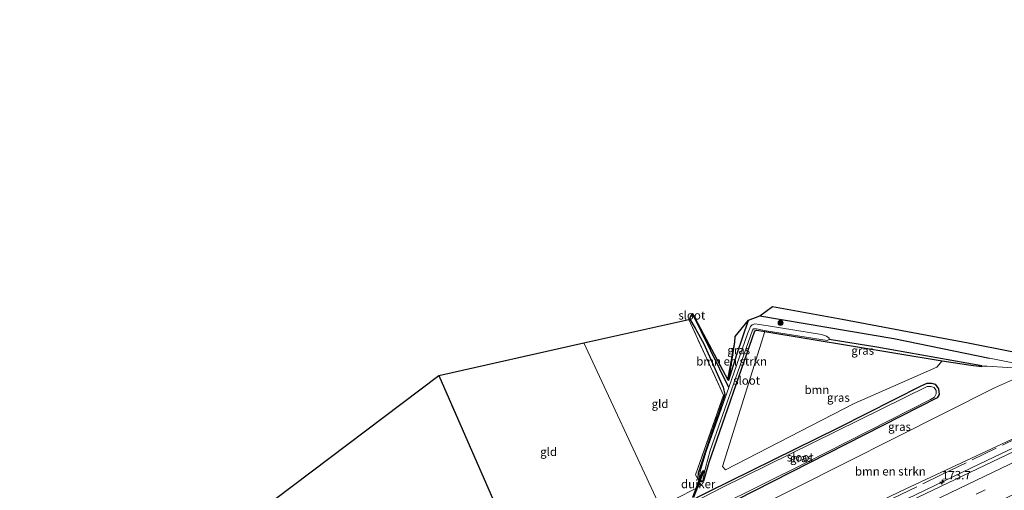
# Model space of a CAD drawing. Units: metres. Extents: x 209997 to 215011, y 572496 to 575000.
# Drawn here: x 211755 to 212048, y 573514 to 573654 of the extents above; entities that cross this region are included whole.
import ezdxf
from ezdxf.enums import TextEntityAlignment as Align

# ---------------------------------------------------------------- set-up
doc = ezdxf.new("R2010")
doc.units = ezdxf.units.M
doc.linetypes.add('IE-TERREINAFSCHEIDING', pattern=[10, 8, -2])
doc.linetypes.add('VW-3-9_STREEP', pattern=[12, 3, -9])
doc.layers.get('0').update_dxf_attribs({"lineweight": 25})
for name, color, linetype, lineweight in [('B-ME-AM-KILOMETR-S-B1', 7, 'Continuous', 18), ('B-ME-BV-GELEIDECONSTRUCTIE-GELEIDERAIL-L-B1', 213, 'BV-GELEIDERAIL', 18), ('B-ME-GR-BOMENSTRUIKEN-GV-B6', 93, 'Continuous', 18), ('B-ME-GR-BOOM-GV-B6', 93, 'Continuous', 18), ('B-ME-GR-BOOM-S-B1', 93, 'Continuous', 18), ('B-ME-GR-BOS-GV-B6', 10, 'Continuous', 25), ('B-ME-GW-INSTEEKWATERGANG-L-B1', 10, 'Continuous', 25), ('B-ME-GW-KRUINLIJN-L-B1', 93, 'Continuous', 18), ('B-ME-GW-TEENLIJN-L-B1', 93, 'Continuous', 18), ('B-ME-GW-WATERGANG-GREPPEL-L-B1', 10, 'Continuous', 25), ('B-ME-IE-GRASLAND-GV-B6', 93, 'Continuous', 18), ('B-ME-IE-GRONDWERKLIJN-GROND_INGERICHT-GV-B6', 253, 'Continuous', 18), ('B-ME-IE-HULPGEOMETRIE-L-B1', 53, 'Continuous', 18), ('B-ME-IE-TERREINAFSCHEIDING-RASTERHEKWERK-L-B1', 8, 'IE-TERREINAFSCHEIDING', 18), ('B-ME-KG-KADASTRAAL-OPNAMEDTMGRENS-L-B1', 10, 'Continuous', 25), ('B-ME-KW-DUIKER-GV-B6', 10, 'Continuous', 25), ('B-ME-OG-WATER-GV-B6', 153, 'Continuous', 18), ('B-ME-VH-VERH_SOORT-BITUMEN-GV-B6', 8, 'IE-TERREINAFSCHEIDING-NATUURLIJK-HOUTWAL', 18), ('B-ME-VW-MARKERING-39STREEP-015-L-B1', 255, 'VW-3-9_STREEP', 18), ('B-ME-VW-MARKERING-STREEP-015-L-B1', 7, 'Continuous', 18)]:
    doc.layers.add(name, color=color, linetype=linetype, lineweight=lineweight)
doc.styles.add('NLCS-ISO', font='NLCS-ISO.TTF')
doc.linetypes.add('BV-GELEIDERAIL', pattern='A,10,-3,[108,NLCS.SHX,S=1,R=0,X=0,Y=0],-3', length=16)
doc.linetypes.add('IE-TERREINAFSCHEIDING-NATUURLIJK-HOUTWAL', pattern='A,7,-1.5,[67,NLCS.SHX,S=0.75,R=45,X=0,Y=0],-1.5,7,-1.5,[70,NLCS.SHX,S=0.75,R=0,X=0,Y=0],-1.5', length=20)

# ---------------------------------------------------------------- blocks, each defined once
blk = doc.blocks.new('boom')
blk.add_hatch(color=256).paths.add_polyline_path([(-0.75, 0, 1), (0.75, 0, 1)])
blk.add_circle((0, 0), 0.75)
blk = doc.blocks.new('hecto')
for p, q in [((0, 0.625), (-0.625, 0)), ((0, -0.625), (0, 0.625)), ((-0.625, 0), (0.625, 0)), ((0.625, 0), (0, -0.625))]:
    blk.add_line(p, q)

msp = doc.modelspace()

# ---------------------------------------------------------------- linework, layer by layer
at = {"layer": 'B-ME-BV-GELEIDECONSTRUCTIE-GELEIDERAIL-L-B1'}
msp.add_polyline3d([(211960.5674, 573483.6483, 7.6529), (211997.3979, 573501.2899, 8.0624), (212040.6251, 573522.0043, 8.4267), (212075.109, 573538.468, 8.558), (212083.567, 573542.368, 8.55), (212110.057, 573555.08, 8.643), (212114.805, 573557.493, 8.642), (212157.8073, 573578.0762, 8.554), (212200.3229, 573598.3846, 8.3302), (212241.3702, 573618.0172, 7.9511), (212285.447, 573639.137, 7.398), (212294.997, 573643.762, 7.248), (212309.5438, 573650.4762, 7.0605), (212316.5465, 573653.8267, 6.9786)], dxfattribs=at)
at = {"layer": 'B-ME-GR-BOMENSTRUIKEN-GV-B6'}
for points in [[(211966.043, 573546.882, 0.761), (211965.814, 573547.013, 0.761), (211967.881, 573558.101, 1.113), (211966.043, 573546.882, 0.761)], [(212078.791, 573542.674, 7.907), (212016.986, 573513.88, 7.254), (211957.05, 573484.779, 6.608), (211951.151, 573497.431, 1.146), (211970.979, 573507.4, 1.127), (212044.906, 573544.545, 1.427), (212053.824, 573548.511, 1.669), (212056.945, 573548.86, 1.833), (212061.854, 573547.695, 2.325), (212081.158, 573543.797, 7.96), (212080.825, 573543.592, 7.907), (212078.791, 573542.674, 7.907)]]:
    msp.add_polyline3d(points, dxfattribs=at)
at = {"layer": 'B-ME-GR-BOOM-GV-B6'}
msp.add_polyline3d([(211976.757, 573561.283, 0.757), (212029.441, 573552.619, 0.8), (212027.818, 573550.758, 0.632), (212003.305, 573539.927, 0.764), (211965.065, 573520.25, 0.901), (211964.177, 573521.228, 0.889), (211976.757, 573561.283, 0.757)], dxfattribs=at)
at = {"layer": 'B-ME-GR-BOS-GV-B6'}
msp.add_polyline3d([(211902.578, 573495.731, 0.686), (211879.67, 573491.252, 0.768), (211877.307, 573489.999, 0.811), (211870.548, 573485.07, 0.714), (211856.255, 573478.431, 0.849), (211855.376, 573478.36, 0.818), (211854.102, 573479.067, 0.81), (211840.267, 573497.803, 0.904), (211831.111, 573511.446, 0.954), (211879.92, 573548.244, 0.757), (211902.444, 573496.952, 0.686), (211902.578, 573495.731, 0.686)], dxfattribs=at)
at = {"layer": 'B-ME-GW-INSTEEKWATERGANG-L-B1'}
msp.add_line((212042.665, 573551.003, 0.876), (212041.207, 573550.918, 0.8), dxfattribs=at)
for points in [[(211954.523, 573564.961, 0.792), (211956.063, 573562.257, 0.743), (211958.677, 573557.629, 0.741), (211964.426, 573544.809, 0.683), (211964.898, 573542.592, 0.69), (211959.094, 573525.782, 0.442), (211956.981, 573519.233, 0.652), (211956.892, 573517.897, 0.748), (211957.278, 573517.098, 0.936)], [(211975.285, 573565.917, 1.86), (212015.025, 573559.231, 1.79), (212043.45, 573553.416, 1.755)], [(211965.814, 573547.013, 0.761), (211966.043, 573546.882, 0.761), (211968.483, 573554.527, 1.018), (211971.951, 573564.704, 1.076)], [(211957.278, 573517.098, 0.936), (211957.799, 573516.819, 0.745), (211958.289, 573516.769, 0.69), (211958.659, 573516.981, 0.686), (211960.242, 573522.489, 0.671), (211973.817, 573561.505, 0.597), (211974.422, 573561.666, 0.573), (211976.757, 573561.283, 0.757), (212029.441, 573552.619, 0.8), (212037.901, 573551.304, 0.874), (212041.207, 573550.918, 0.8)], [(211946.671, 573507.041, 0.619), (211959.895, 573513.74, 0.616), (211998.728, 573532.852, 0.452), (212023.338, 573545.329, 0.449), (212025.001, 573545.995, 0.53), (212026.198, 573545.985, 0.589), (212027.351, 573545.652, 0.647), (212028.288, 573544.318, 0.671), (212028.562, 573542.623, 0.679), (212027.888, 573541.624, 0.679), (211962.756, 573508.507, 0.608), (211949.229, 573501.555, 0.657)]]:
    msp.add_polyline3d(points, dxfattribs=at)
at = {"layer": 'B-ME-GW-KRUINLIJN-L-B1'}
msp.add_line((212043.45, 573553.416, 1.755), (212056.344, 573550.778, 1.739), dxfattribs=at)
msp.add_polyline3d([(211957.05, 573484.779, 6.608), (212016.986, 573513.88, 7.254), (212078.791, 573542.674, 7.907), (212080.825, 573543.592, 7.907), (212081.158, 573543.797, 7.96)], dxfattribs=at)
at = {"layer": 'B-ME-GW-TEENLIJN-L-B1'}
for points in [[(212056.344, 573550.778, 1.739), (212048.928, 573550.606, 1.201), (212042.665, 573551.003, 0.876)], [(212061.854, 573547.695, 2.325), (212056.945, 573548.86, 1.833), (212053.824, 573548.511, 1.669), (212044.906, 573544.545, 1.427), (211970.979, 573507.4, 1.127), (211951.151, 573497.431, 1.146)]]:
    msp.add_polyline3d(points, dxfattribs=at)
at = {"layer": 'B-ME-GW-WATERGANG-GREPPEL-L-B1'}
msp.add_line((211966.016, 573544.686, 0.035), (211955.284, 573566.629, 0.051), dxfattribs=at)
msp.add_polyline3d([(212041.191, 573551.097, 0.8), (212009.978, 573556.638, 0.293), (211995.814, 573558.962, 0.18)], dxfattribs=at)
at = {"layer": 'B-ME-IE-GRASLAND-GV-B6'}
for points in [[(212056.344, 573550.778, 1.739), (212043.45, 573553.416, 1.755), (212015.025, 573559.231, 1.79), (211975.285, 573565.917, 1.86), (211979.058, 573568.694, 1.634), (211999.766, 573564.976, 1.633), (212019.105, 573561.332, 1.723), (212037.097, 573557.98, 1.732), (212050.136, 573555.394, 1.732)], [(211945.644, 573509.245, 0.899), (211957.922, 573515.604, 1.022), (211956.17, 573518.786, 0.998), (211964.493, 573542.399, 0.803), (211954.192, 573564.902, 0.792), (211954.523, 573564.961, 0.792), (211956.063, 573562.257, 0.743), (211958.677, 573557.629, 0.741), (211964.426, 573544.809, 0.683), (211964.898, 573542.592, 0.69), (211959.094, 573525.782, 0.442), (211956.981, 573519.233, 0.652), (211956.892, 573517.897, 0.748), (211957.278, 573517.098, 0.936), (211957.799, 573516.819, 0.745), (211958.289, 573516.769, 0.69), (211958.659, 573516.981, 0.686), (211960.242, 573522.489, 0.671), (211973.817, 573561.505, 0.597), (211974.422, 573561.666, 0.573), (211976.757, 573561.283, 0.757), (211964.177, 573521.228, 0.889), (211965.065, 573520.25, 0.901), (212003.305, 573539.927, 0.764), (212027.818, 573550.758, 0.632), (212029.441, 573552.619, 0.8), (212037.901, 573551.304, 0.874), (212041.207, 573550.918, 0.8), (212042.665, 573551.003, 0.876), (212048.928, 573550.606, 1.201)], [(211955.284, 573566.629, 0.051), (211966.016, 573544.686, 0.035), (211959.33, 573525.719, 0.035), (211957.578, 573519.798, 0.035), (211957.319, 573518.062, 0.035), (211957.691, 573517.297, 0.035), (211958.207, 573517.012, 0.035), (211958.462, 573517.103, 0.035), (211958.457, 573517.666, 0.035), (211959.126, 573520.83, 0.035), (211960.527, 573526.005, 0.035), (211973.06, 573561.679, 0.035), (211973.373, 573562.128, 0.035), (211974.269, 573562.113, 0.035), (211977.192, 573561.545, 0.035), (211995.307, 573558.597, 0.035), (211995.814, 573558.962, 0.18), (212009.978, 573556.638, 0.293), (212041.191, 573551.097, 0.8), (212042.665, 573551.003, 0.876), (212041.207, 573550.918, 0.8), (212037.901, 573551.304, 0.874), (212029.441, 573552.619, 0.8), (211976.757, 573561.283, 0.757), (211974.422, 573561.666, 0.573), (211973.817, 573561.505, 0.597), (211960.242, 573522.489, 0.671), (211958.659, 573516.981, 0.686), (211958.289, 573516.769, 0.69), (211957.799, 573516.819, 0.745), (211957.278, 573517.098, 0.936), (211956.892, 573517.897, 0.748), (211956.981, 573519.233, 0.652), (211959.094, 573525.782, 0.442), (211964.898, 573542.592, 0.69), (211964.426, 573544.809, 0.683), (211958.677, 573557.629, 0.741), (211956.063, 573562.257, 0.743), (211954.523, 573564.961, 0.792), (211954.644, 573565.702, 0.051), (211955.328, 573565.991, 0.051), (211955.284, 573566.629, 0.051)], [(211966.043, 573546.882, 0.761), (211968.483, 573554.527, 1.018), (211971.951, 573564.704, 1.076), (211975.285, 573565.917, 1.86), (212015.025, 573559.231, 1.79), (212043.45, 573553.416, 1.755), (212056.344, 573550.778, 1.739), (212048.928, 573550.606, 1.201), (212042.665, 573551.003, 0.876), (212041.191, 573551.097, 0.8), (212009.978, 573556.638, 0.293), (211995.814, 573558.962, 0.18), (211995.808, 573559.302, 0.18), (211995.113, 573559.936, 0.18), (211993.561, 573560.423, 0.18), (211977.696, 573563.017, 0.035), (211973.743, 573563.543, 0.035), (211972.991, 573563.327, 0.035), (211972.47, 573562.768, 0.035), (211971.646, 573560.662, 0.035), (211966.016, 573544.686, 0.035), (211955.284, 573566.629, 0.051), (211965.814, 573547.013, 0.761), (211966.043, 573546.882, 0.761)], [(211966.043, 573546.882, 0.761), (211967.881, 573558.101, 1.113), (211967.973, 573559.802, 1.115), (211971.951, 573564.704, 1.076), (211968.483, 573554.527, 1.018), (211966.043, 573546.882, 0.761)], [(212053.824, 573548.511, 1.669), (212044.906, 573544.545, 1.427), (211970.979, 573507.4, 1.127)], [(211947.034, 573506.262, -0.241), (211946.671, 573507.041, 0.619), (211959.895, 573513.74, 0.616), (211998.728, 573532.852, 0.452), (212023.338, 573545.329, 0.449), (212025.001, 573545.995, 0.53), (212026.198, 573545.985, 0.589), (212027.351, 573545.652, 0.647), (212028.288, 573544.318, 0.671), (212028.562, 573542.623, 0.679), (212027.888, 573541.624, 0.679), (211962.756, 573508.507, 0.608), (211949.229, 573501.555, 0.657), (211948.815, 573502.443, -0.241), (211989.369, 573522.578, -0.241), (212025.981, 573541.086, -0.241), (212027.125, 573541.861, -0.241), (212027.666, 573542.8, -0.241), (212027.658, 573543.758, -0.241), (212027.083, 573544.664, -0.241), (212026.045, 573545.036, -0.241), (212024.922, 573544.973, -0.241), (211964.116, 573514.998, -0.241), (211947.034, 573506.262, -0.241)], [(211962.756, 573508.507, 0.608), (212027.888, 573541.624, 0.679), (212028.562, 573542.623, 0.679), (212028.288, 573544.318, 0.671), (212027.351, 573545.652, 0.647), (212026.198, 573545.985, 0.589), (212025.001, 573545.995, 0.53), (212023.338, 573545.329, 0.449), (211998.728, 573532.852, 0.452), (211959.895, 573513.74, 0.616)], [(212078.791, 573542.674, 7.907), (212079.799, 573540.389, 7.881), (212079.994, 573539.989, 7.838), (212078.3, 573539.12, 7.833), (212073.0172, 573536.6336, 7.8373), (212072.7054, 573536.3617, 7.8425), (212066.2306, 573533.1569, 7.8288), (212022.3309, 573512.1509, 7.5933), (211994.7455, 573498.8797, 7.3503), (211965.0617, 573484.6899, 7.0126), (211964.6697, 573484.6553, 6.9654), (211961.7695, 573483.2618, 6.9274), (211957.05, 573484.779, 6.608), (212016.986, 573513.88, 7.254), (212078.791, 573542.674, 7.907)]]:
    msp.add_polyline3d(points, dxfattribs=at)
at = {"layer": 'B-ME-IE-GRONDWERKLIJN-GROND_INGERICHT-GV-B6'}
for points in [[(211945.644, 573509.245, 0.899), (211922.962, 573557.8976, 1.3892), (211954.192, 573564.902, 0.792), (211964.493, 573542.399, 0.803), (211956.17, 573518.786, 0.998), (211957.922, 573515.604, 1.022), (211945.644, 573509.245, 0.899)], [(211903.647, 573494.691, 0.686), (211903.108, 573495.638, 0.686), (211902.578, 573495.731, 0.686), (211902.444, 573496.952, 0.686), (211879.92, 573548.244, 0.757), (211922.962, 573557.8976, 1.3892), (211945.644, 573509.245, 0.899), (211930.697, 573501.503, 0.749), (211924.795, 573498.371, 0.803), (211906.344, 573489.076, 0.944), (211903.691, 573494.034, 0.686), (211903.647, 573494.691, 0.686)]]:
    msp.add_polyline3d(points, dxfattribs=at)
at = {"layer": 'B-ME-IE-HULPGEOMETRIE-L-B1'}
msp.add_polyline3d([(211922.962, 573557.8976, 1.3892), (211945.644, 573509.245, 0.899), (211946.671, 573507.041, 0.619), (211947.034, 573506.262, -0.241), (211948.815, 573502.443, -0.241), (211949.229, 573501.555, 0.657), (211951.151, 573497.431, 1.146), (211957.05, 573484.779, 6.608), (211961.7695, 573483.2618, 6.9274), (211963.3491, 573471.1141, 7.1648), (211967.258, 573462.878, 7.146), (211967.717, 573461.898, 7.206), (211969.274, 573458.557, 7.118), (211970.805, 573455.274, 7.031), (211972.133, 573452.425, 6.885), (211973.326, 573449.866, 6.761), (211974.335, 573447.702, 5.823), (211979.296, 573437.06, 1.588), (211983.226, 573428.632, 1.197), (211984.767, 573425.324, 0.91), (211985.15, 573424.504, -0.202), (211987.634, 573419.175, -0.202), (211987.957, 573418.483, 1.111), (211990.7777, 573412.4325, 1.1501)], dxfattribs=at)
at = {"layer": 'B-ME-IE-TERREINAFSCHEIDING-RASTERHEKWERK-L-B1'}
for points in [[(211945.644, 573509.245, 0.899), (211957.922, 573515.604, 1.022), (211956.17, 573518.786, 0.998), (211964.493, 573542.399, 0.803), (211954.192, 573564.902, 0.792)], [(211879.92, 573548.244, 0.757), (211902.444, 573496.952, 0.686), (211902.578, 573495.731, 0.686)], [(211957.6326, 573484.5917, 6.6864), (211969.8803, 573490.4627, 6.8494), (211997.4326, 573503.5699, 7.1462), (212014.6611, 573511.766, 7.3005), (212029.2898, 573518.8527, 7.4313), (212048.5332, 573528.1577, 7.6608), (212064.7559, 573536.0021, 7.6012), (212064.7056, 573540.6337, 6.0634)]]:
    msp.add_polyline3d(points, dxfattribs=at)
at = {"layer": 'B-ME-KG-KADASTRAAL-OPNAMEDTMGRENS-L-B1'}
for points in [[(211922.962, 573557.8976, 1.3892), (211954.192, 573564.902, 0.792), (211954.523, 573564.961, 0.792), (211954.644, 573565.702, 0.051), (211955.284, 573566.629, 0.051), (211965.814, 573547.013, 0.761), (211967.881, 573558.101, 1.113), (211967.973, 573559.802, 1.115), (211971.951, 573564.704, 1.076), (211975.285, 573565.917, 1.86), (211979.058, 573568.694, 1.634), (211999.766, 573564.976, 1.633), (212019.105, 573561.332, 1.723), (212037.097, 573557.98, 1.732), (212050.136, 573555.394, 1.732)], [(211608.208, 573396.839, 0.873), (211825.578, 573508.594, 0.798), (211825.928, 573508.775, 0.538), (211826.346, 573508.99, 0.003), (211827.611, 573509.642, 0.003), (211828.325, 573510.01, 0.904), (211831.111, 573511.446, 0.954), (211879.92, 573548.244, 0.757), (211922.962, 573557.8976, 1.3892)]]:
    msp.add_polyline3d(points, dxfattribs=at)
at = {"layer": 'B-ME-KW-DUIKER-GV-B6'}
msp.add_polyline3d([(211955.33, 573512.194, -0.5), (211958.35, 573520.024, -0.3), (211958.63, 573519.916, -0.3), (211955.61, 573512.086, -0.5), (211955.33, 573512.194, -0.5)], dxfattribs=at)
at = {"layer": 'B-ME-OG-WATER-GV-B6'}
for points in [[(211955.284, 573566.629, 0.051), (211955.328, 573565.991, 0.051), (211954.644, 573565.702, 0.051), (211955.284, 573566.629, 0.051)], [(211966.016, 573544.686, 0.035), (211971.646, 573560.662, 0.035), (211972.47, 573562.768, 0.035), (211972.991, 573563.327, 0.035), (211973.743, 573563.543, 0.035), (211977.696, 573563.017, 0.035), (211993.561, 573560.423, 0.18), (211995.113, 573559.936, 0.18), (211995.808, 573559.302, 0.18), (211995.814, 573558.962, 0.18), (211995.307, 573558.597, 0.035), (211977.192, 573561.545, 0.035), (211974.269, 573562.113, 0.035), (211973.373, 573562.128, 0.035), (211973.06, 573561.679, 0.035), (211960.527, 573526.005, 0.035), (211959.126, 573520.83, 0.035), (211958.457, 573517.666, 0.035), (211958.462, 573517.103, 0.035), (211958.207, 573517.012, 0.035), (211957.691, 573517.297, 0.035), (211957.319, 573518.062, 0.035), (211957.578, 573519.798, 0.035), (211959.33, 573525.719, 0.035), (211966.016, 573544.686, 0.035)], [(211947.034, 573506.262, -0.241), (211964.116, 573514.998, -0.241), (212024.922, 573544.973, -0.241), (212026.045, 573545.036, -0.241), (212027.083, 573544.664, -0.241), (212027.658, 573543.758, -0.241), (212027.666, 573542.8, -0.241), (212027.125, 573541.861, -0.241), (212025.981, 573541.086, -0.241), (211989.369, 573522.578, -0.241), (211948.815, 573502.443, -0.241), (211947.034, 573506.262, -0.241)]]:
    msp.add_polyline3d(points, dxfattribs=at)
at = {"layer": 'B-ME-VH-VERH_SOORT-BITUMEN-GV-B6'}
msp.add_polyline3d([(212064.7577, 573519.7475, 8.0629), (212024.2585, 573500.2823, 7.8273), (211981.8486, 573479.9764, 7.3965), (211963.3491, 573471.1141, 7.1648), (211961.7695, 573483.2618, 6.9274), (211964.6697, 573484.6553, 6.9654), (211965.0617, 573484.6899, 7.0126), (211994.7455, 573498.8797, 7.3503), (212022.3309, 573512.1509, 7.5933), (212066.2306, 573533.1569, 7.8288)], dxfattribs=at)
at = {"layer": 'B-ME-VW-MARKERING-39STREEP-015-L-B1'}
msp.add_polyline3d([(211962.6815, 573476.2484, 7.1151), (211988.6332, 573488.6758, 7.429), (212028.6662, 573507.8778, 7.7926), (212068.882, 573527.161, 8.0089), (212109.1121, 573546.4146, 8.0574), (212153.3275, 573567.5332, 8.0712), (212193.2011, 573586.6051, 7.9005), (212233.4226, 573605.8767, 7.5507), (212273.3076, 573624.9246, 7.0977), (212313.2792, 573644.0188, 6.5493), (212319.7046, 573647.0941, 6.4763)], dxfattribs=at)
at = {"layer": 'B-ME-VW-MARKERING-STREEP-015-L-B1'}
msp.add_polyline3d([(211962.1748, 573480.145, 7.0392), (211983.7254, 573490.4663, 7.3035), (212024.1291, 573509.8192, 7.6845), (212064.7047, 573529.2763, 7.8994), (212105.3013, 573548.6896, 7.9846), (212145.7237, 573568.0031, 7.9965), (212186.1409, 573587.3279, 7.8455), (212226.5427, 573606.685, 7.5145), (212267.1104, 573626.1588, 7.0633), (212307.7247, 573645.5348, 6.4996), (212318.0844, 573650.4891, 6.3799)], dxfattribs=at)

# ---------------------------------------------------------------- block references
at = {"layer": 'B-ME-AM-KILOMETR-S-B1', "rotation": 90}
msp.add_blockref('hecto', (212029.385, 573516.643, 7.8), dxfattribs=at)
at = {"layer": 'B-ME-GR-BOOM-S-B1', "rotation": 90}
msp.add_blockref('boom', (211981.446, 573563.837, 1.447), dxfattribs=at)

# ---------------------------------------------------------------- texts
at = {"layer": 'B-ME-AM-KILOMETR-S-B1', "ltscale": 0.2, "style": 'NLCS-ISO'}
msp.add_text('173.7', height=2.5, dxfattribs=at).set_placement((212029.385, 573516.643, 7.8), align=Align.BOTTOM_LEFT)
at = {"layer": 'B-ME-GR-BOMENSTRUIKEN-GV-B6', "ltscale": 0.2, "style": 'NLCS-ISO'}
for p in [(211966.89373, 573552.45991), (212014.03574, 573519.82052)]:
    msp.add_text('bmn en strkn', height=2.5, dxfattribs=at).set_placement(p, align=Align.MIDDLE_CENTER)
at = {"layer": 'B-ME-GR-BOOM-GV-B6', "ltscale": 0.2, "style": 'NLCS-ISO'}
msp.add_text('bmn', height=2.5, dxfattribs=at).set_placement((211992.22592, 573544.0131), align=Align.MIDDLE_CENTER)
at = {"layer": 'B-ME-IE-GRASLAND-GV-B6', "ltscale": 0.2, "style": 'NLCS-ISO'}
for p in [(211968.997, 573555.793), (212005.814, 573555.6575), (211998.594, 573541.699), (212016.7545, 573533.0625), (211987.6165, 573523.775)]:
    msp.add_text('gras', height=2.5, dxfattribs=at).set_placement(p, align=Align.MIDDLE_CENTER)
at = {"layer": 'B-ME-IE-GRONDWERKLIJN-GROND_INGERICHT-GV-B6', "ltscale": 0.2, "style": 'NLCS-ISO'}
for p in [(211945.63144, 573539.85613), (211912.55036, 573525.61829)]:
    msp.add_text('gld', height=2.5, dxfattribs=at).set_placement(p, align=Align.MIDDLE_CENTER)
at = {"layer": 'B-ME-KW-DUIKER-GV-B6', "ltscale": 0.2, "style": 'NLCS-ISO'}
msp.add_text('duiker', height=2.5, dxfattribs=at).set_placement((211956.98, 573516.055), align=Align.MIDDLE_CENTER)
at = {"layer": 'B-ME-OG-WATER-GV-B6', "ltscale": 0.2, "style": 'NLCS-ISO'}
for p in [(211955.0577, 573566.10791), (211971.33681, 573546.77405), (211987.25573, 573523.99094)]:
    msp.add_text('sloot', height=2.5, dxfattribs=at).set_placement(p, align=Align.MIDDLE_CENTER)

doc.saveas('drawing.dxf')
